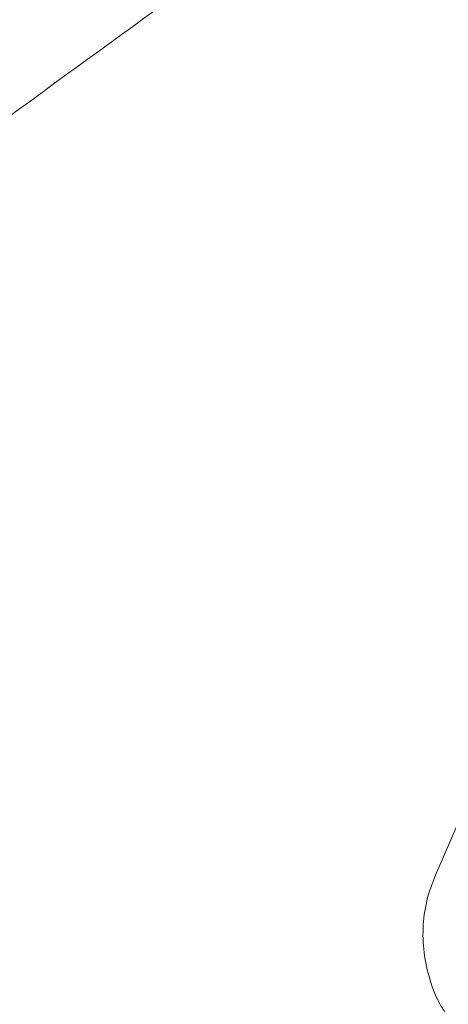
# Model space of a CAD drawing. Units: millimetres. Extents: x 0 to 59.4, y 0 to 42.1.
# Drawn here: x 13.4 to 13.4, y 10.7 to 10.9 of the extents above; entities that cross this region are included whole.
import ezdxf

# ---------------------------------------------------------------- set-up
doc = ezdxf.new("R2010")
doc.units = ezdxf.units.MM
doc.linetypes.add('HIDDEN', pattern=[0.1905, 0.127, -0.0635])
doc.layers.add('LE_NORM', color=179, linetype='Continuous', lineweight=40)
doc.styles.add('SLDTEXTSTYLE0', font='TXT', dxfattribs={"width": 0.605})
doc.dimstyles.new('SLDDIMSTYLE1', dxfattribs={"dimtxt": 0.35, "dimasz": 0.3, "dimexe": 0, "dimexo": 0.0625, "dimgap": 0.08750000000000001, "dimtad": 1, "dimdec": 0, "dimlfac": 30, "dimrnd": 1e-09, "dimzin": 12, "dimdsep": 46, "dimtxsty": 'SLDTEXTSTYLE0', "dimsah": 1, "dimcen": 0.09, "dimadec": 0, "dimazin": 3, "dimtfac": 1, "dimtmove": 0, "dimatfit": 0, "dimfxl": 0, "dimfrac": 2, "dimtolj": 1, "dimtzin": 12, "dimarcsym": 0})

# ---------------------------------------------------------------- blocks, each defined once
blk = doc.blocks.new('_D_1')
at = {"layer": 'LE_NORM', "color": 7}
for p, q in [((14.49949698825667, 11.37361796203959), (8.008219577981828, 11.37361796203959)), ((8.107279577981826, 11.37361796203959), (8.107279577981826, 9.637265894374474)), ((12.8768988992374, 9.637265894374478), (8.008219577981828, 9.637265894374474))]:
    blk.add_line(p, q, dxfattribs=at)
for points in [[(8.107279577981826, 11.37361796203959), (8.007279577981826, 11.07361796203959), (8.207279577981826, 11.07361796203959)], [(8.107279577981826, 9.637265894374474), (8.207279577981826, 9.937265894374475), (8.007279577981826, 9.937265894374475)]]:
    blk.add_solid(points, dxfattribs=at)
at = {"layer": 'LE_NORM', "color": 7, "insert": (7.656105845778574, 10.23808082371866), "char_height": 0.35, "attachment_point": 1, "rotation": 90.00000000000041, "style": 'SLDTEXTSTYLE0'}
blk.add_mtext('52', dxfattribs=at)

msp = doc.modelspace()

# ---------------------------------------------------------------- linework, layer by layer
at = {"color": 7, "linetype": 'Continuous', "lineweight": 15}
msp.add_line((13.45477550110962, 10.80098363561153), (13.44348658007131, 10.77474010788123), dxfattribs=at)
for radius, start in [(12.00050000000015, 104.5851369237344), (11.79950000000015, 104.5669223743919)]:
    msp.add_arc((17.77067056970438, 0.2739333311063089), radius, start, 147.1065432393221, dxfattribs=at)
at = {"color": 7, "linetype": 'HIDDEN', "lineweight": 0}
for radius, start in [(11.98850000000015, 104.5840808088541), (11.81150000000015, 104.5680248488533)]:
    msp.add_arc((17.77067056970438, 0.2739333311063089), radius, start, 147.1065432393222, dxfattribs=at)
at = {"color": 7, "linetype": 'Continuous', "lineweight": 15}
for points, knots in [([(15.39831219992783, 11.87963583962589), (15.39793805832557, 11.87944301179979), (15.37917904000634, 11.86977485220334), (15.34212856095368, 11.8499733108037), (15.28722921382008, 11.8197900598828), (15.23248657539692, 11.78852155608849), (15.17789181105658, 11.75625050873159), (15.12345329741812, 11.72295780659533), (15.06917577477192, 11.68865229150468), (15.0150644901174, 11.65333540165182), (14.96112443180649, 11.61701069977342), (14.90736147417786, 11.57968147721013), (14.8537801303976, 11.54135105507248), (14.80038585339644, 11.50202298359168), (14.7471838482202, 11.461700996961), (14.69417919304713, 11.42038877527063), (14.64137686159423, 11.37809029872276), (14.58878180278037, 11.33480943856859), (14.53639917756536, 11.29055036681296), (14.48423383694321, 11.24531729353895), (14.43229068434352, 11.19911446652997), (14.38057442797648, 11.15194635941598), (14.32909004993532, 11.10381738072679), (14.27784222042431, 11.05473209283571), (14.22683597589237, 11.00469532999197), (14.17607533204222, 10.95371171667979), (14.12556520605107, 10.90178602677677), (14.07531031765096, 10.84892352696743), (14.02531495580168, 10.79512886562955), (13.97558392543187, 10.74040720738694), (13.92612138640368, 10.68476389751192), (13.87693140745951, 10.62820391809716), (13.82801900231441, 10.57073270873344), (13.77938805667136, 10.51235579101169), (13.73104284096855, 10.45307817952523), (13.68298778917743, 10.3929060570363), (13.63522687530128, 10.33184450009614), (13.58776406040042, 10.26989918671923), (13.54060352093189, 10.20707645933622), (13.4937498191419, 10.1433810649869), (13.44720607841598, 10.07881974915752), (13.4009770229523, 10.01339799160454), (13.35506626951094, 9.947122089477052), (13.30947763750221, 9.879997656712062), (13.26421503515527, 9.812031376399009), (13.21928264232549, 9.743229283415722), (13.17468355668467, 9.673597347059399), (13.13042232600489, 9.60314208668333), (13.08650176709524, 9.531870007155185), (13.04292645633343, 9.459786923263174), (12.99969950048671, 9.386899893012114), (12.95682437930286, 9.313215352558437), (12.91430518916111, 9.2387396464164), (12.87214479431521, 9.163480092685603), (12.83034752518635, 9.087442154537491), (12.78891609126751, 9.0106342814024), (12.74785469142747, 8.933061630390954), (12.70716538280097, 8.854732456931496), (12.66685314074696, 8.775652841131224), (12.62692061854143, 8.695829932756904), (12.58737140479443, 8.61527097135813), (12.54820743047497, 8.53398367742213), (12.50943455115005, 8.451973827969029), (12.47105300226146, 8.369249801996364), (12.43306834149067, 8.285818514636714), (12.39548204931573, 8.201687084462758), (12.35829868036631, 8.116863970693732), (12.32152057607622, 8.031354805632136), (12.28515043991646, 7.945168994385463), (12.24919166116622, 7.858313017765621), (12.2136471377882, 7.770794661363823), (12.17852081422883, 7.68262123756874), (12.14381342424405, 7.593801844805773), (12.10953000540958, 7.50434286068135), (12.07567258143468, 7.414252549753354), (12.04224325579607, 7.32353916863025), (12.00924620366405, 7.23220997709827), (11.97668330194786, 7.14027327647558), (11.94455516797025, 7.047739705391969), (11.91287575634065, 6.954603869843279), (11.88171384635909, 6.86124697357873), (11.86134638121608, 6.798635196074504), (11.85121545078105, 6.767491626766521)], [0, 0, 0, 0, 0.0002562555317732496, 0.01284834989183585, 0.02544354837018426, 0.03804330395320153, 0.05064752052773424, 0.06325605948700863, 0.07586880584356075, 0.08848561373204157, 0.1011063430601545, 0.1137308500472682, 0.1263589601241216, 0.1389905134831897, 0.1516253698492682, 0.1642633733267077, 0.1769043400255427, 0.1895481114563745, 0.2021945333165102, 0.2148434595818941, 0.227494712540418, 0.2401481675805741, 0.2528036579320773, 0.2654610423540473, 0.2781201897034893, 0.2907809546318115, 0.3034431987270496, 0.3161068226687064, 0.3287716760372726, 0.3414376543907178, 0.35410466756913, 0.3667725765596866, 0.3794412996743493, 0.3921107300609433, 0.4047807513891212, 0.4174513709110282, 0.4301224221064456, 0.4427938290471667, 0.4554655800877805, 0.468137533160699, 0.4808096919099832, 0.4934819750365926, 0.5061543290911678, 0.5188266474880954, 0.531498925915634, 0.5441711196670749, 0.556843171651481, 0.5695150543030446, 0.5821867360409835, 0.5948581507645309, 0.6075293354228155, 0.6202001982017736, 0.6328707728678361, 0.6455410136153206, 0.6582108509513326, 0.6708803411455097, 0.683549424131457, 0.696218119366336, 0.708886392288205, 0.7215542337765402, 0.7342216300570019, 0.7468885980775405, 0.7595550985522702, 0.7722211472420153, 0.7848867415993327, 0.7975518398670762, 0.8102164727516865, 0.8228806409313472, 0.8355443358011012, 0.8482075606901172, 0.8608703105110782, 0.8735326049244446, 0.8861944345409553, 0.8988557434788984, 0.9115166026519587, 0.9241770460651633, 0.9368370218924726, 0.9494965403618083, 0.9621555642115366, 0.9748141949041031, 0.987472391012561, 1, 1, 1, 1]), ([(13.60090284428742, 11.09373075567404), (13.5873983761173, 11.08462295234059), (13.54988130813794, 11.05932035822881), (13.48871623140675, 11.01677492404813), (13.41738268299998, 10.96618643088505), (13.34640509623726, 10.91461213794478), (13.2757695412243, 10.8621134531287), (13.20548777801764, 10.8086798683506), (13.13556468347888, 10.7543198955199), (13.06600674850599, 10.69903770307427), (12.99682029999299, 10.64283781676058), (12.92801131008896, 10.58572593130137), (12.8595861003035, 10.527706353965), (12.7915503422233, 10.46878475482538), (12.72391060476748, 10.40896617641514), (12.65667220073214, 10.34825604033566), (12.58984243313369, 10.28665923313404), (12.5234255257458, 10.22418232043795), (12.45742877782782, 10.16082920778886), (12.39185720045904, 10.09660730496757), (12.32671671726026, 10.03152099783002), (12.26201356519294, 9.96557673923945), (12.19775280749181, 9.898780274990472), (12.13394063880532, 9.831137215702999), (12.07058310936501, 9.762654055837576), (12.00768442888483, 9.693336283785332), (11.94525130915178, 9.62319091042128), (11.88328911036278, 9.55222326177106), (11.82180288472129, 9.480440592350144), (11.76079811161667, 9.407847958168972), (11.70028098045835, 9.334453381760339), (11.64025517447153, 9.260262088816667), (11.58072781545984, 9.185281425485355), (11.52170281986978, 9.109517710271897), (11.46318613640778, 9.032977829669486), (11.40518248529713, 8.95566841006599), (11.34769674237127, 8.877596820092057), (11.29073576571379, 8.798767632835807), (11.23429719474398, 8.71919786948458), (11.17841518697694, 8.63885498991456), (11.13028711007369, 8.568564512803786), (11.10101265933292, 8.524759712882584), (11.08998148522522, 8.508253224717773)], [0, 0, 0, 0, 0.01434529046739993, 0.03985297539076774, 0.06536245551958363, 0.09087374020344231, 0.1163867702288312, 0.1419014857391528, 0.1674178272204225, 0.1929358361496321, 0.2184553761565997, 0.2439764433451892, 0.2694989968701563, 0.295022981632423, 0.3205483650961523, 0.34607506449211, 0.3716030748321686, 0.397132371693446, 0.4226627798667314, 0.4481944058497327, 0.4737271694667178, 0.4992610175779795, 0.5247958456620923, 0.5503316273134288, 0.575868411254693, 0.6014060677148054, 0.6269445882379517, 0.6524839213743896, 0.6780240302606486, 0.7035648661780454, 0.7291064295602916, 0.7546486452135185, 0.7801914924994965, 0.8057349341705817, 0.8312788718489648, 0.856823362389381, 0.882368385146888, 0.9079138254543527, 0.9334596952259527, 0.9590060024344715, 0.9845526760341116, 1, 1, 1, 1]), ([(13.36508700134105, 9.598111041413942), (13.36587126661985, 9.599347323625437), (13.38114664776076, 9.623426780524602), (13.4112052984822, 9.669579933306979), (13.45527994779242, 9.736494452887651), (13.49969381072229, 9.80246990834382), (13.54439751259553, 9.86761897399589), (13.58939874692849, 9.931904525070587), (13.63469029698451, 9.995329030807811), (13.68026898815593, 10.05788565176173), (13.72612951576082, 10.11956849958268), (13.77226900478671, 10.18037315751983), (13.81868154279909, 10.24029369515334), (13.86536433652226, 10.29932570970145), (13.91231198400879, 10.35746374716456), (13.95952120158793, 10.41470329530774), (14.00698639166808, 10.47103915347914), (14.05470420865129, 10.52646728317075), (14.10267048372263, 10.58098147089151), (14.15087903590498, 10.63458300231424), (14.1993312338501, 10.68724482525636), (14.2479092095931, 10.73894939022661), (14.2804548653433, 10.77259914288672), (14.2966813731367, 10.7893761277469)], [0, 0, 0, 0, 0.002699363847753575, 0.05257635742280554, 0.1024524975270057, 0.1523280143613406, 0.2022027656909254, 0.2520770509115011, 0.3019511544323287, 0.3518250851896333, 0.4016991850852383, 0.4515734554476866, 0.5014482416986563, 0.5513237812630821, 0.6012003757914429, 0.6510781623988561, 0.7009576920137411, 0.750838967605596, 0.8007225270249284, 0.8506087667348957, 0.900497915596633, 0.9503905725414278, 1, 1, 1, 1]), ([(13.44348658007131, 10.77474010788123), (13.44306096793969, 10.77363849102302), (13.44198432193712, 10.77085179558214), (13.44114537170366, 10.76609205096111), (13.44116039878497, 10.7606078294264), (13.44226423726419, 10.75518929323095), (13.4437828023565, 10.75091906914843), (13.4452244190284, 10.74866662016359), (13.44564784449087, 10.74800504051367)], [0, 0, 0, 0, 0.1285858993929867, 0.325276194648838, 0.5218563589054199, 0.7190412177114911, 0.9174779921418662, 1, 1, 1, 1])]:
    msp.add_open_spline(points, degree=3, knots=knots, dxfattribs=at)
at = {"color": 7, "linetype": 'HIDDEN', "lineweight": 0}
for points, knots in [([(15.13648697616405, 11.87356934717764), (15.13588283887177, 11.87334917915934), (15.1095376832763, 11.86374811533907), (15.05757551615564, 11.84410914506657), (14.98068839313816, 11.81421239417118), (14.9040156868658, 11.78323718413404), (14.8275477741304, 11.7512662077487), (14.75129575400822, 11.71828082868372), (14.67526517575964, 11.68428950151111), (14.59946311889212, 11.64929364093559), (14.52389629344383, 11.61329673108717), (14.44857124536092, 11.57630162575293), (14.3734948947128, 11.53831171165712), (14.29867363240856, 11.4993301460976), (14.22411440414934, 11.45936033060411), (14.14982333800086, 11.41840581046921), (14.07580774619889, 11.37647000341082), (14.00207345609785, 11.33355677657723), (13.92862784062756, 11.28966951835315), (13.85547681993195, 11.2448125778048), (13.78262710810521, 11.19898920223089), (13.71008509050554, 11.15220415403915), (13.63785756499624, 11.10446090124564), (13.56595051263988, 11.05576415473781), (13.49437059268407, 11.00611770118258), (13.42312427705989, 10.95552633463898), (13.3522177268222, 10.90399424144912), (13.28165741618949, 10.85152606274266), (13.21144920155306, 10.79812655533958), (13.1416001235592, 10.74380006223279), (13.07211540821315, 10.68855180748721), (13.00300229687022, 10.6323864929424), (12.93426584772214, 10.57530898051105), (12.86591321154148, 10.5173245962108), (12.79794963562229, 10.45843819863872), (12.73038142235292, 10.39865532577562), (12.66321530423961, 10.33798077078357), (12.59645577778233, 10.27642056278349), (12.53011040266493, 10.2139796173104), (12.46418324622349, 10.15066404487467), (12.39868233925042, 10.08647867757745), (12.33361116342598, 10.02143002971814), (12.26897752570353, 9.955522916217664), (12.20478561932314, 9.88876449767254), (12.14104187183121, 9.82115953568361), (12.07775193361893, 9.752714894111323), (12.01492158414484, 9.683435611020021), (11.9525554762349, 9.613329300770431), (11.89065987771352, 9.542400635316708), (11.82924017591184, 9.470657130867927), (11.76830145925013, 9.398104401847984), (11.70784911915232, 9.324749195846493), (11.64788931132757, 9.250598016692868), (11.58842590570623, 9.175657534392409), (11.52946564446461, 9.099934181641544), (11.47101231601031, 9.023434686022217), (11.4130717929936, 8.946166316593375), (11.35564961726724, 8.868134996936746), (11.29874978348273, 8.78934851780795), (11.24237766393741, 8.709813608713159), (11.18653855942154, 8.629537001231794), (11.13123667703402, 8.548526457057056), (11.07647834517886, 8.466788066230855), (11.02226598513876, 8.384330443157884), (10.96860664171908, 8.301159570904742), (10.91550345520208, 8.217283984784476), (10.86296230211753, 8.132710077347575), (10.81098646861912, 8.047446368291904), (10.7595812389164, 7.961499347765252), (10.70875121941113, 7.87487730126132), (10.65850059080615, 7.787587864485157), (10.6088337838589, 7.699638352275941), (10.55975483060148, 7.611036687887131), (10.51126894614025, 7.521790745958805), (10.46337867720754, 7.431908621326766), (10.41608995033147, 7.341397856489981), (10.36940595629193, 7.250266757507464), (10.32333107140762, 7.158523347877662), (10.27786865936447, 7.066175203376218), (10.23302350491148, 6.973231668501572), (10.18957717628778, 6.881338031061696), (10.15862709760964, 6.814589079451021), (10.14236374802751, 6.779071154176735), (10.13975589356568, 6.773375797298748)], [0, 0, 0, 0, 0.0002959144716778062, 0.01290420720423244, 0.02551310559935356, 0.03812292641112556, 0.0507336598831698, 0.0633453380087579, 0.0759579448398457, 0.08857148331879565, 0.1011859692106094, 0.113801384444224, 0.126417744503556, 0.1390350324395858, 0.1516532506374176, 0.1642723789408912, 0.1768924303526541, 0.1895133922472783, 0.2021352391399015, 0.2147579788392545, 0.2273815654437593, 0.2400060428030608, 0.2526313371775407, 0.2652574732016735, 0.2778843991413048, 0.2905121460896321, 0.3031406478803623, 0.3157699138264308, 0.3283999288107704, 0.3410306690436456, 0.3536620981435667, 0.3662942285082217, 0.3789270099291502, 0.3915604460929091, 0.4041945140617899, 0.4168291925099105, 0.4294644141289706, 0.4421002379706183, 0.4547365978447233, 0.4673734941962879, 0.4800108809028202, 0.4926487719051875, 0.5052871027430116, 0.5179259245449909, 0.5305651350086014, 0.5432047588469545, 0.555844784433008, 0.5684851810931655, 0.5811259130667614, 0.5937670257673099, 0.6064084282773683, 0.6190501555712453, 0.631692136014849, 0.6443344284515651, 0.6569769760378411, 0.669619731125497, 0.6822627451865891, 0.6949059627748624, 0.707549389149624, 0.7201929991509608, 0.7328367682335439, 0.7454806843690853, 0.7581247778448063, 0.7707690091865272, 0.7834133716852022, 0.7960578244663603, 0.808702405017285, 0.8213470376454928, 0.8339918157193643, 0.8466366080150478, 0.859281480804681, 0.8719264260920174, 0.8845714209751865, 0.8972164969795728, 0.9098615408329821, 0.9225066747371328, 0.9351517680383713, 0.9477969261600206, 0.9604420908964126, 0.9730872400854749, 0.9857323868249632, 0.9977121651053263, 1, 1, 1, 1]), ([(15.40395318350937, 11.86904269881765), (15.40350764609111, 11.86881306787261), (15.38471455875824, 11.85912707018193), (15.34766758462772, 11.83932670228444), (15.29287861789258, 11.80919969634683), (15.23824578264413, 11.77798910176964), (15.18376042981242, 11.74577672934319), (15.12943105624975, 11.71254381474878), (15.07526191638914, 11.67829906511009), (15.02125858464818, 11.64304399778971), (14.96742616149628, 11.60678213526765), (14.91376945604194, 11.56951658842411), (14.86029428355296, 11.53125103615269), (14.80700515498733, 11.49198876713561), (14.75390751198244, 11.45173333092725), (14.70100621874258, 11.41048879026063), (14.64830622068744, 11.36825878004965), (14.59581280545343, 11.32504729341046), (14.54353035024656, 11.28085832571895), (14.49146434951165, 11.23569606798599), (14.43961921347521, 11.18956509814801), (14.38800015952076, 11.14246914813919), (14.3366113349112, 11.09441317466871), (14.28545831592826, 11.04540153118107), (14.23454474897171, 10.995438953939), (14.18387620424703, 10.94452998604338), (14.13345671292732, 10.89267957989755), (14.08329075854998, 10.83989253540231), (14.0333837180858, 10.78617381994197), (13.98373869322537, 10.73152848220285), (13.93436101205506, 10.6759615638837), (13.88525523362842, 10.61947863271105), (13.83642475797665, 10.56208421947467), (13.78787457109738, 10.50378463063814), (13.73960866781514, 10.44458440466525), (13.69163158861056, 10.3844895745586), (13.64394708301341, 10.32350529683609), (13.59655941596844, 10.2616376475113), (13.54947296746039, 10.19889194267651), (13.50269076431591, 10.13527393369254), (13.45621860027419, 10.07078995733439), (13.41005851872259, 10.00544520453653), (13.36421599302715, 9.939246000049593), (13.31869411324126, 9.87219874899717), (13.27349701028078, 9.804308666276228), (13.22862832229537, 9.735582751371657), (13.18409217949494, 9.666026759900756), (13.13989226085223, 9.595647049611847), (13.09603192802322, 9.524449908556937), (13.05251545690425, 9.452441883558713), (13.00934598570137, 9.379629437032843), (12.96652741652029, 9.306019084206056), (12.92406337122252, 9.231617170159526), (12.8819572619392, 9.156430543800036), (12.84021261916367, 9.080466029270537), (12.79883285221785, 9.003730023148613), (12.75782167426685, 8.926229593878535), (12.71718291865671, 8.847971785255256), (12.67691834554503, 8.768963038301775), (12.63703321495753, 8.689211110796801), (12.59753054604104, 8.608721849165063), (12.55841184151522, 8.527504151195284), (12.51968298903948, 8.445563125829015), (12.48134528611695, 8.362907879918142), (12.44340302848146, 8.279544133967526), (12.40585806445242, 8.195480721930121), (12.36871533965428, 8.110724185612305), (12.33197676014414, 8.02528177165121), (12.29564571333855, 7.939161537329961), (12.25972509444219, 7.852370797372204), (12.22421793927314, 7.764917426697498), (12.18912763041711, 7.676808662024714), (12.1544559624364, 7.588052330703256), (12.12020789379115, 7.498657052812945), (12.08638374261895, 7.408629449653797), (12.05298864610096, 7.317978258135939), (12.02002379935633, 7.226711191864204), (11.98749323770078, 7.134835394737428), (11.95539660287095, 7.042363065224954), (11.92374764240241, 6.949287374780093), (11.89278146837498, 6.856487003000078), (11.8725932123202, 6.794420089785983), (11.86263331653422, 6.763799317704835)], [0, 0, 0, 0, 0.0003060093895573592, 0.01290769517208799, 0.02551211467225982, 0.03812056807118364, 0.05073296864520283, 0.0633491986995892, 0.0759691446838949, 0.08859268346451896, 0.1012196756589465, 0.1138499816167799, 0.126483501838191, 0.1391200521094154, 0.1517594956180005, 0.1644017194492393, 0.1770465640957263, 0.1896938841023089, 0.2023435257243543, 0.2149953685472797, 0.2276492883393219, 0.2403051098391563, 0.2529627253503513, 0.2656220235040087, 0.2782828593186835, 0.2909451144870526, 0.3036086713616084, 0.3162734193969216, 0.3289392723424356, 0.3416060999118003, 0.354273822222488, 0.3669423734715861, 0.3796115863584272, 0.3922814657638692, 0.4049518531740689, 0.4176227085523156, 0.4302939685498566, 0.4429655746174281, 0.4556374481296949, 0.4683095110633193, 0.4809817436157542, 0.4936540610647073, 0.5063264462938681, 0.5189988201404039, 0.5316711570070586, 0.5443433728721557, 0.557015490885335, 0.5696874627203484, 0.5823592489499093, 0.5950308085183554, 0.6077021404477547, 0.6203732120902049, 0.6330440142855186, 0.6457144938188858, 0.6583846642356308, 0.6710544873037995, 0.6837239816539206, 0.6963931065981201, 0.7090618808538083, 0.7217302711372338, 0.7343982575628514, 0.7470658688916837, 0.7597330987894525, 0.7723998676442693, 0.7850662438938393, 0.7977322308035212, 0.8103978010119276, 0.8230629139991283, 0.8357276640494468, 0.8483919870429893, 0.8610558436365305, 0.8737193376326517, 0.8863824089887001, 0.8990450756401759, 0.9117073048713524, 0.9243691379119883, 0.9370305634150748, 0.9496916023937607, 0.962352238788771, 0.9750124865424596, 0.98767238590038, 1, 1, 1, 1]), ([(12.03104624034709, 6.709337361680665), (12.03636199326498, 6.725721438422523), (12.05177810235457, 6.773236572832618), (12.07762846201751, 6.851441425771812), (12.1087363294704, 6.943751867011626), (12.14028113404286, 7.035456692447307), (12.1722506127058, 7.126558754622994), (12.20464515633721, 7.217046612913715), (12.23746094605518, 7.306912504723817), (12.27069395904591, 7.396149323878142), (12.30434254984463, 7.484747690841095), (12.3384034711909, 7.572700970443677), (12.37287169599543, 7.660000607447628), (12.4077464181944, 7.746638994246223), (12.44302289819536, 7.832608362056827), (12.47869792904581, 7.917900710176834), (12.51476903007705, 8.002509178281471), (12.5512314955942, 8.086425923454103), (12.58808349662211, 8.16964316805913), (12.62532003568997, 8.252153799145995), (12.66293886012044, 8.333950631623184), (12.70093574188867, 8.41502606316072), (12.73930739222907, 8.495372603252875), (12.77805041106119, 8.574983967576646), (12.81716022473696, 8.65385222179303), (12.85663408627407, 8.731971247553464), (12.89646808340874, 8.809333326738017), (12.93665841859427, 8.88593226627343), (12.97720122994532, 8.961760528786176), (13.01809291483069, 9.03681248310076), (13.05932952461316, 9.111080693628193), (13.10090706869874, 9.184558613644603), (13.14282203547945, 9.257240356654703), (13.18507000688927, 9.329119132142923), (13.2276476213301, 9.400188596174495), (13.27055009562521, 9.470442773979961), (13.31377401715456, 9.539875479489115), (13.35731549952683, 9.608480269953375), (13.40116976429831, 9.676251843935171), (13.44533355427793, 9.743183728755742), (13.48980178802237, 9.80927044526378), (13.53457133499588, 9.87450625148972), (13.57963720751121, 9.938885112595127), (13.62499617426563, 10.00240221624845), (13.67064273348228, 10.06505126196753), (13.71657378389032, 10.1268276037095), (13.76278456676985, 10.18772555230412), (13.80927060612233, 10.24773977716003), (13.85602857777913, 10.30686565271246), (13.903052868191, 10.36509754472789), (13.95034024089258, 10.42243138211435), (13.99788581272267, 10.47886124481979), (14.04568549782074, 10.53438347129813), (14.09373485149551, 10.58899268879), (14.14202983109017, 10.64268440154902), (14.19056551591705, 10.69545518639581), (14.23933857875809, 10.74729693508304), (14.28834186168886, 10.79821877612892), (14.33758168215223, 10.84816670789229), (14.38104490803331, 10.89138766661272), (14.40818299715216, 10.91755772652398), (14.41875228168315, 10.92774999939124)], [0, 0, 0, 0, 0.009054906274017433, 0.02625995321308248, 0.04346454860331484, 0.06066859969262477, 0.07787210367735442, 0.09507506910971246, 0.1122774707705296, 0.1294793010033053, 0.1466805225633693, 0.1638811936431032, 0.1810813346279567, 0.1982808295043543, 0.215479781459199, 0.232678084267923, 0.2498758244242153, 0.2670729570253011, 0.2842695100181221, 0.3014654968941845, 0.3186608542278774, 0.335855651366515, 0.3530498411946942, 0.3702434279464348, 0.3874364614526333, 0.4046288959739082, 0.4218207881572859, 0.4390120970168633, 0.4562029231105131, 0.4733931677945613, 0.4905829000813297, 0.5077721918706246, 0.5249609630000012, 0.5421492733684171, 0.5593371546182077, 0.5765246229818289, 0.5937117610361142, 0.6108985171447243, 0.6280849950094517, 0.645271174077031, 0.6624571264562005, 0.6796428996319424, 0.6968285477417661, 0.7140140983890236, 0.7311996549673109, 0.7483852002296191, 0.7655708238629435, 0.7827566542125387, 0.7999426684634227, 0.8171290308277825, 0.8343157418671978, 0.8515029925423776, 0.8686907800210146, 0.8858792578640058, 0.9030685640633572, 0.9202587274093359, 0.9374499602540038, 0.9546423632859132, 0.9718360544529401, 0.9890311822362099, 0.9999999999999999, 0.9999999999999999, 0.9999999999999999, 0.9999999999999999]), ([(13.41907450439281, 10.71798953217983), (13.42656837809263, 10.72361499568345), (13.45717142680764, 10.74658793872223), (13.49252514591401, 10.77250193091968), (13.52049115610549, 10.79247865642944), (13.52510898194458, 10.79577726923148)], [0, 0, 0, 0, 0.2130539110944863, 0.8700572602798141, 1, 1, 1, 1]), ([(10.30072141569601, 6.699760882086752), (10.30822944789506, 6.716124128792765), (10.33002491524088, 6.763625870900053), (10.36658036453443, 6.841825883406054), (10.41058882502678, 6.934161056483262), (10.45521634566012, 7.025894774882168), (10.50044881136803, 7.11702789911098), (10.54628532020409, 7.207550135805393), (10.59272088107825, 7.29745396054107), (10.63975103460957, 7.386731509503456), (10.68737255434487, 7.475374451928812), (10.73557967056363, 7.563375250050757), (10.78436952368034, 7.650726043298149), (10.83373607486038, 7.737419202576444), (10.88367697467258, 7.82344645491581), (10.93418604912047, 7.908800603224204), (10.98525906063968, 7.99347459023188), (11.03689190601131, 8.07745997999889), (11.08907952985661, 8.160749965693642), (11.14181818539122, 8.24333666197906), (11.19510111088743, 8.32521360149178), (11.24892567094247, 8.406372589521888), (11.30328571062991, 8.486807055290244), (11.35817749951494, 8.566509733533506), (11.41359456291522, 8.64547374484139), (11.46953363022533, 8.723691632346693), (11.52598858896594, 8.801156988913817), (11.58295427269572, 8.877862800761587), (11.64042656768437, 8.953802219762215), (11.69839900992518, 9.028968662383285), (11.75686796877994, 9.103355695450924), (11.81582733454117, 9.176955850727445), (11.87527157495913, 9.249763977407923), (11.93519621963258, 9.321772615979597), (11.99559534772443, 9.392975991944498), (12.05646341749521, 9.463367833664565), (12.11779550311067, 9.532941243037705), (12.17958619861816, 9.601690774356841), (12.24182964972875, 9.669610486914214), (12.30452031659775, 9.736694161786238), (12.36765288247241, 9.80293548976557), (12.43122202719317, 9.868329143416238), (12.4952210939749, 9.932869482467769), (12.55964574599525, 9.996550477211464), (12.62448944678344, 10.05936658160159), (12.6897464600821, 10.12131218003695), (12.75541094913207, 10.1823823331185), (12.8214782366616, 10.24257105584413), (12.88794086054106, 10.30187342289514), (12.95479396008294, 10.36028408330175), (13.02203133966643, 10.41779801869522), (13.08964751835166, 10.47440977283536), (13.15763545402393, 10.53011570945353), (13.22599136630958, 10.58490622312236), (13.29470302678353, 10.63879372204871), (13.36378719347475, 10.69170883142219), (13.42106516212223, 10.73479649633175), (13.45543861623264, 10.75989341625083), (13.46654463690267, 10.76800220015367)], [0, 0, 0, 0, 0.009551281772278767, 0.02772692557242214, 0.04590246155455905, 0.06407803185354444, 0.08225359022574193, 0.1004290654373744, 0.1186045713995635, 0.1367801157897991, 0.1549556544963373, 0.1731312193600408, 0.1913067896936716, 0.2094824247245278, 0.2276581335498398, 0.2458338101118685, 0.2640096625212904, 0.2821855441308543, 0.300361553938688, 0.3185376144747067, 0.3367138714168204, 0.3548902003370246, 0.3730667461347498, 0.3912434721260188, 0.4094203653634217, 0.4275975229460341, 0.4457748113783147, 0.4639523736190742, 0.4821302195691881, 0.500308370525838, 0.5184867690345437, 0.5366655605756104, 0.5548446282159205, 0.5730241387620074, 0.5912040085453432, 0.6093842443643213, 0.6275649808215088, 0.6457461944413578, 0.6639278404684373, 0.6821100588222503, 0.7002928223488736, 0.7184761442654156, 0.7366600740657226, 0.7548446230851819, 0.7730298413517612, 0.7912157410010906, 0.8094023693358373, 0.8275897480907372, 0.8457779058824237, 0.8639668613031838, 0.8821566698148239, 0.9003473393940408, 0.9185389228037075, 0.9367314442865475, 0.9549249365172834, 0.9731194001717409, 0.9913149113162582, 1, 1, 1, 1])]:
    msp.add_open_spline(points, degree=3, knots=knots, dxfattribs=at)

# ---------------------------------------------------------------- dimensions: what is measured, and where the dimension line sits
at = {"layer": 'LE_NORM', "color": 7}
dim = msp.add_linear_dim(base=(8.10727957798182, 9.637265894374474), p1=(14.59855698825667, 11.37361796203959), p2=(12.9759588992374, 9.637265894374478), angle=90.0000000000002, dimstyle='SLDDIMSTYLE1', dxfattribs=at)
dim.commit()
dim.dimension.update_dxf_attribs({"geometry": '_D_1', "text_midpoint": (8.10727957798182, 10.50544192820703), "dimtype": 160})

doc.saveas('drawing.dxf')
